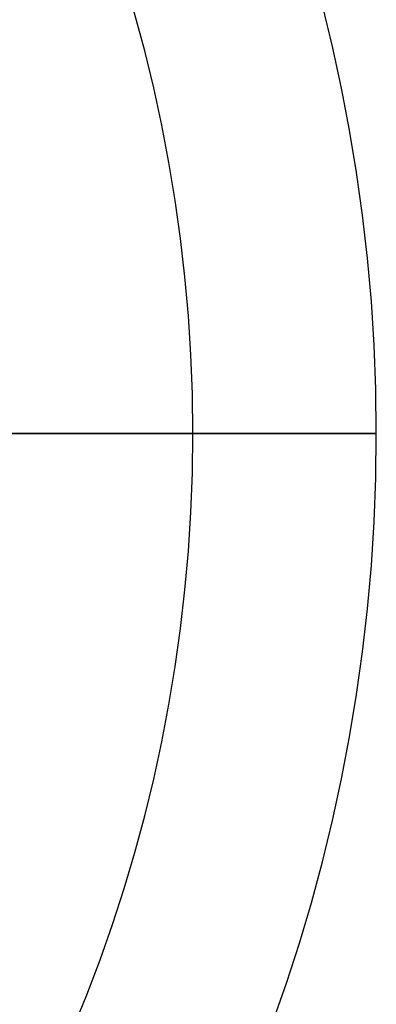
# Model space of a CAD drawing. Units: millimetres. Extents: x -69 to 164, y -34 to 33.
# Drawn here: x 161 to 164, y -5 to 3 of the extents above; entities that cross this region are included whole.
import ezdxf

# ---------------------------------------------------------------- set-up
doc = ezdxf.new("R2010")
doc.units = ezdxf.units.MM
doc.header["$MEASUREMENT"] = 0
doc.layers.add('Predefinito', color=7, linetype='Continuous', true_color=0x000000)

# ---------------------------------------------------------------- blocks, each defined once
blk = doc.blocks.new('10GV14360YY_03')
at = {"layer": 'Predefinito', "color": 82, "true_color": 0x1ebf1e}
for p, q in [((160.613, 0, 23.0166), (164.088, 0, 23.0166)), ((164.088, 0, 24.5168), (160.613, 0, 24.5168)), ((164.088, 0, 24.5168), (164.088, 0, 23.0167))]:
    blk.add_line(p, q, dxfattribs=at)
for centre in [(150.088, 0, 23.0167), (150.088, 0, 24.5168), (150.088, 0, 23.7667)]:
    blk.add_arc(centre, 14, 270, 90, dxfattribs=at)
blk = doc.blocks.new('10GV14360YY_02')
at = {"layer": 'Predefinito', "color": 254, "true_color": 0xcccccc}
for p, q in [((162.588, 0, 23.0166), (164.088, 0, 23.0166)), ((164.088, 0, 33.0168), (162.588, 0, 33.0168)), ((162.588, 0, 23.0167), (162.588, 0, 33.0168)), ((164.088, 0, 33.0168), (164.088, 0, 23.0167))]:
    blk.add_line(p, q, dxfattribs=at)
for centre, radius in [((150.088, 0, 23.0167), 14), ((150.088, 0, 33.0168), 14), ((150.088, 0, 28.0167), 14), ((150.088, 0, 33.0168), 12.5), ((150.088, 0, 23.0167), 12.5), ((150.088, 0, 28.0167), 12.5)]:
    blk.add_arc(centre, radius, 270, 90, dxfattribs=at)
blk = doc.blocks.new('10GV14360YY_01')
at = {"layer": 'Predefinito', "color": 254, "true_color": 0xcccccc}
for p, q in [((119.7344, 0, 23.0168), (164.088, 0, 23.0166)), ((164.088, 0, 24.5168), (119.7615, 0, 24.5168)), ((164.088, 0, 24.5168), (164.088, 0, 23.0167))]:
    blk.add_line(p, q, dxfattribs=at)
for centre in [(150.088, 0, 23.0167), (150.088, 0, 24.5168), (150.088, 0, 23.7667)]:
    blk.add_arc(centre, 14, 270, 90, dxfattribs=at)

msp = doc.modelspace()

# ---------------------------------------------------------------- block references
at = {"layer": 'Predefinito', "rotation": 359.9999999999999}
msp.add_blockref('10GV14360YY_03', (0, 0, -10), dxfattribs=at)
at = {"layer": 'Predefinito'}
for name, p in [('10GV14360YY_02', (0, 0, -8.5)), ('10GV14360YY_01', (0, 0, 1.5))]:
    msp.add_blockref(name, p, dxfattribs=at)

doc.saveas('drawing.dxf')
